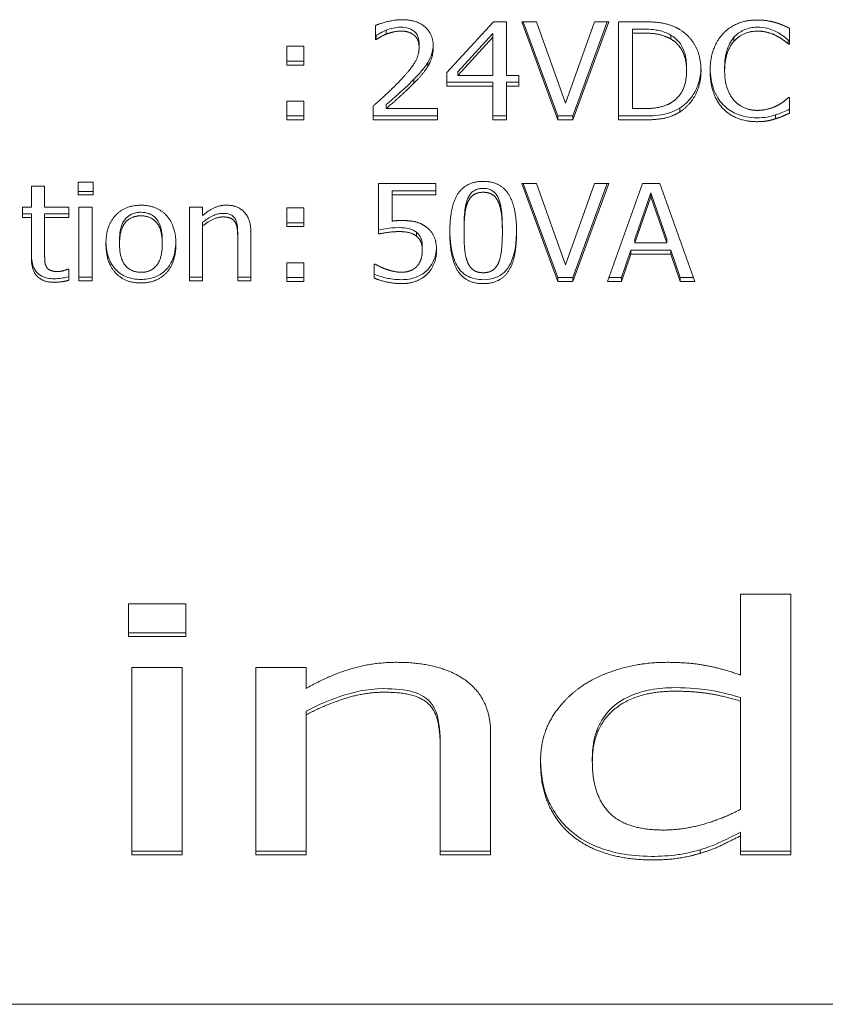
# Model space of a CAD drawing. Units: millimetres. Extents: x -87 to 4428, y 0 to 3630.
# Drawn here: x 1541 to 1549, y 2804 to 2813 of the extents above; entities that cross this region are included whole.
import ezdxf

# ---------------------------------------------------------------- set-up
doc = ezdxf.new("R2010")
doc.units = ezdxf.units.MM
doc.layers.add('Visible Edges(Audipack-ISO)', color=7, linetype='Continuous', lineweight=18)

msp = doc.modelspace()

# ---------------------------------------------------------------- linework, layer by layer
at = {"layer": 'Visible Edges(Audipack-ISO)'}
for p, q in [((1544.7612, 2812.7885), (1544.7612, 2812.9225)), ((1545.4443, 2812.4748), (1545.8917, 2812.9591)), ((1545.8917, 2812.9591), (1546.0148, 2812.9591)), ((1546.0148, 2812.9591), (1546.0148, 2812.4435)), ((1546.5067, 2812.0194), (1546.1623, 2812.9591)), ((1546.1623, 2812.9591), (1546.305, 2812.9591)), ((1546.5067, 2812.057), (1546.1761, 2812.9591)), ((1546.305, 2812.9591), (1546.5821, 2812.1785)), ((1546.5821, 2812.1785), (1546.8592, 2812.9591)), ((1546.9946, 2812.9591), (1546.6502, 2812.0194)), ((1546.9808, 2812.9591), (1546.6502, 2812.057)), ((1546.8592, 2812.9591), (1546.9946, 2812.9591)), ((1547.0902, 2812.0194), (1547.0902, 2812.9591)), ((1547.0902, 2812.9591), (1547.3179, 2812.9591)), ((1544.7685, 2812.8261), (1544.7612, 2812.8261)), ((1544.7685, 2812.8261), (1544.7685, 2812.7885)), ((1544.8657, 2812.8779), (1544.8657, 2812.8403)), ((1545.886, 2812.8482), (1545.5497, 2812.4812)), ((1545.886, 2812.8106), (1545.5497, 2812.4435)), ((1545.886, 2812.8482), (1545.886, 2812.8106)), ((1545.886, 2812.4435), (1545.886, 2812.8106)), ((1547.3244, 2812.8886), (1547.2231, 2812.8886)), ((1547.2231, 2812.8886), (1547.2231, 2812.8509)), ((1547.2231, 2812.8509), (1547.2231, 2812.1275)), ((1547.3244, 2812.8509), (1547.2231, 2812.8509)), ((1547.5886, 2812.8322), (1547.5886, 2812.7946)), ((1548.7247, 2812.8966), (1548.7247, 2812.7459)), ((1543.9144, 2812.5448), (1543.9144, 2812.7245)), ((1543.9144, 2812.7245), (1544.0748, 2812.7245)), ((1544.0748, 2812.7245), (1544.0748, 2812.5448)), ((1544.7685, 2812.7885), (1544.7612, 2812.7885)), ((1545.1793, 2812.7515), (1545.1793, 2812.7139)), ((1548.1939, 2812.8101), (1548.1939, 2812.7725)), ((1548.7142, 2812.7835), (1548.7142, 2812.7459)), ((1548.7247, 2812.7835), (1548.7142, 2812.7835)), ((1548.7247, 2812.7459), (1548.7142, 2812.7459)), ((1544.0748, 2812.5824), (1543.9144, 2812.5824)), ((1544.0748, 2812.5448), (1543.9144, 2812.5448)), ((1545.2636, 2812.5703), (1545.2636, 2812.5326)), ((1547.7401, 2812.5276), (1547.7401, 2812.49)), ((1545.4443, 2812.3423), (1545.4443, 2812.4748)), ((1545.5497, 2812.4812), (1545.5497, 2812.4435)), ((1545.5497, 2812.4435), (1545.886, 2812.4435)), ((1546.0148, 2812.4435), (1546.134, 2812.4435)), ((1546.134, 2812.4435), (1546.134, 2812.3423)), ((1548.1048, 2812.5261), (1548.1048, 2812.4885)), ((1545.1299, 2812.4096), (1545.1299, 2812.372)), ((1545.886, 2812.3799), (1545.4443, 2812.3799)), ((1545.886, 2812.3423), (1545.4443, 2812.3423)), ((1545.886, 2812.3799), (1545.886, 2812.3423)), ((1545.886, 2812.0194), (1545.886, 2812.3423)), ((1546.0148, 2812.3799), (1546.0148, 2812.3423)), ((1546.134, 2812.3799), (1546.0148, 2812.3799)), ((1546.134, 2812.3423), (1546.0148, 2812.3423)), ((1546.0148, 2812.3423), (1546.0148, 2812.0194)), ((1543.9144, 2812.0194), (1543.9144, 2812.1991)), ((1543.9144, 2812.1991), (1544.0748, 2812.1991)), ((1544.0748, 2812.1991), (1544.0748, 2812.0194)), ((1544.7401, 2812.0194), (1544.7401, 2812.1526)), ((1544.8657, 2812.1659), (1544.8657, 2812.1283)), ((1548.715, 2812.2326), (1548.7247, 2812.2326)), ((1548.7247, 2812.2326), (1548.7247, 2812.0833)), ((1544.0748, 2812.057), (1543.9144, 2812.057)), ((1545.3568, 2812.057), (1544.7401, 2812.057)), ((1544.8657, 2812.1283), (1545.3568, 2812.1283)), ((1545.3568, 2812.1283), (1545.3568, 2812.0194)), ((1546.0148, 2812.057), (1545.886, 2812.057)), ((1546.6502, 2812.057), (1546.5067, 2812.057)), ((1546.5067, 2812.057), (1546.5067, 2812.0194)), ((1546.6502, 2812.057), (1546.6502, 2812.0194)), ((1547.3203, 2812.057), (1547.0902, 2812.057)), ((1547.2231, 2812.1275), (1547.3244, 2812.1275)), ((1547.6745, 2812.1324), (1547.6745, 2812.0948)), ((1548.5918, 2812.0677), (1548.5918, 2812.03)), ((1544.0748, 2812.0194), (1543.9144, 2812.0194)), ((1545.3568, 2812.0194), (1544.7401, 2812.0194)), ((1546.0148, 2812.0194), (1545.886, 2812.0194)), ((1546.6502, 2812.0194), (1546.5067, 2812.0194)), ((1547.3203, 2812.0194), (1547.0902, 2812.0194)), ((1541.9144, 2811.3007), (1541.9144, 2811.4241)), ((1541.9144, 2811.4241), (1542.0578, 2811.4241)), ((1542.0578, 2811.4241), (1542.0578, 2811.3007)), ((1544.792, 2810.9276), (1544.792, 2811.4119)), ((1544.792, 2811.4119), (1545.3406, 2811.4119)), ((1545.3406, 2811.4119), (1545.3406, 2811.3015)), ((1546.5067, 2810.4722), (1546.1623, 2811.4119)), ((1546.1623, 2811.4119), (1546.305, 2811.4119)), ((1546.5067, 2810.5098), (1546.1761, 2811.4119)), ((1546.305, 2811.4119), (1546.5821, 2810.6314)), ((1546.5821, 2810.6314), (1546.8592, 2811.4119)), ((1546.9946, 2811.4119), (1546.6502, 2810.4722)), ((1546.9808, 2811.4119), (1546.6502, 2810.5098)), ((1546.8592, 2811.4119), (1546.9946, 2811.4119)), ((1546.9824, 2810.4722), (1547.3195, 2811.4119)), ((1547.3195, 2811.4119), (1547.4832, 2811.4119)), ((1547.4832, 2811.4119), (1547.8203, 2810.4722)), ((1541.4678, 2811.1834), (1541.4678, 2811.386)), ((1541.4678, 2811.386), (1541.5943, 2811.386)), ((1541.5943, 2811.386), (1541.5943, 2811.1834)), ((1542.0578, 2811.3349), (1541.9144, 2811.3349)), ((1544.9208, 2811.3391), (1544.9208, 2811.3015)), ((1545.3406, 2811.3391), (1544.9208, 2811.3391)), ((1547.3981, 2811.3216), (1547.2442, 2810.8792)), ((1547.5529, 2810.8792), (1547.3981, 2811.3216)), ((1547.3981, 2811.3216), (1547.3981, 2811.284)), ((1542.0578, 2811.3007), (1541.9144, 2811.3007)), ((1545.3406, 2811.3015), (1544.9208, 2811.3015)), ((1544.9208, 2811.3015), (1544.9208, 2811.0509)), ((1547.3981, 2811.284), (1547.2442, 2810.8415)), ((1547.5529, 2810.8415), (1547.3981, 2811.284)), ((1541.3827, 2811.0852), (1541.3827, 2811.1834)), ((1541.3827, 2811.1834), (1541.4678, 2811.1834)), ((1541.4678, 2811.1194), (1541.3827, 2811.1194)), ((1541.4678, 2811.1194), (1541.4678, 2811.0852)), ((1541.5943, 2811.1834), (1541.8268, 2811.1834)), ((1541.8268, 2811.1194), (1541.5943, 2811.1194)), ((1541.5943, 2811.1194), (1541.5943, 2811.0852)), ((1541.8268, 2811.1834), (1541.8268, 2811.0852)), ((1541.9225, 2810.4783), (1541.9225, 2811.1834)), ((1541.9225, 2811.1834), (1542.0489, 2811.1834)), ((1542.0489, 2811.1834), (1542.0489, 2810.4783)), ((1542.9808, 2810.4783), (1542.9808, 2811.1834)), ((1542.9808, 2811.1834), (1543.1072, 2811.1834)), ((1543.1072, 2811.1834), (1543.1072, 2811.105)), ((1543.9144, 2810.9976), (1543.9144, 2811.1774)), ((1543.9144, 2811.1774), (1544.0748, 2811.1774)), ((1544.0748, 2811.1774), (1544.0748, 2810.9976)), ((1541.4678, 2811.0852), (1541.3827, 2811.0852)), ((1541.4678, 2810.6946), (1541.4678, 2811.0852)), ((1541.5943, 2811.0852), (1541.5943, 2810.7494)), ((1541.8268, 2811.0852), (1541.5943, 2811.0852)), ((1543.1072, 2811.0395), (1543.1072, 2811.0053)), ((1544.0748, 2811.0353), (1543.9144, 2811.0353)), ((1543.1072, 2811.0053), (1543.1072, 2810.4783)), ((1543.5699, 2810.936), (1543.5699, 2810.4783)), ((1544.0748, 2810.9976), (1543.9144, 2810.9976)), ((1545.1534, 2810.9446), (1545.1534, 2810.907)), ((1545.6097, 2810.9789), (1545.6097, 2810.9413)), ((1545.9768, 2810.9797), (1545.9768, 2810.942)), ((1542.3114, 2810.8651), (1542.3114, 2810.8309)), ((1542.7207, 2810.8651), (1542.7207, 2810.8309)), ((1543.4435, 2810.9146), (1543.4435, 2810.8804)), ((1543.4435, 2810.4783), (1543.4435, 2810.8804)), ((1547.2442, 2810.8792), (1547.2442, 2810.8415)), ((1547.2442, 2810.8415), (1547.5529, 2810.8415)), ((1547.5529, 2810.8792), (1547.5529, 2810.8415)), ((1545.2101, 2810.8091), (1545.2101, 2810.7715)), ((1547.2077, 2810.7725), (1547.1169, 2810.5098)), ((1547.5894, 2810.7725), (1547.2077, 2810.7725)), ((1547.2077, 2810.7725), (1547.2077, 2810.7349)), ((1547.6802, 2810.5098), (1547.5894, 2810.7725)), ((1547.5894, 2810.7725), (1547.5894, 2810.7349)), ((1543.9144, 2810.4722), (1543.9144, 2810.6519)), ((1543.9144, 2810.6519), (1544.0748, 2810.6519)), ((1544.0748, 2810.6519), (1544.0748, 2810.4722)), ((1547.2077, 2810.7349), (1547.1169, 2810.4722)), ((1547.5894, 2810.7349), (1547.2077, 2810.7349)), ((1547.6802, 2810.4722), (1547.5894, 2810.7349)), ((1541.8195, 2810.591), (1541.8268, 2810.591)), ((1541.8268, 2810.591), (1541.8268, 2810.4844)), ((1544.7507, 2810.5057), (1544.7507, 2810.639)), ((1544.7507, 2810.639), (1544.7604, 2810.639)), ((1542.0489, 2810.5125), (1541.9225, 2810.5125)), ((1542.0489, 2810.4783), (1541.9225, 2810.4783)), ((1543.1072, 2810.5125), (1542.9808, 2810.5125)), ((1543.1072, 2810.4783), (1542.9808, 2810.4783)), ((1543.5699, 2810.5125), (1543.4435, 2810.5125)), ((1543.5699, 2810.4783), (1543.4435, 2810.4783)), ((1544.0748, 2810.5098), (1543.9144, 2810.5098)), ((1544.0748, 2810.4722), (1543.9144, 2810.4722)), ((1546.6502, 2810.5098), (1546.5067, 2810.5098)), ((1546.5067, 2810.5098), (1546.5067, 2810.4722)), ((1546.6502, 2810.4722), (1546.5067, 2810.4722)), ((1546.6502, 2810.5098), (1546.6502, 2810.4722)), ((1547.1169, 2810.4722), (1546.9824, 2810.4722)), ((1547.1169, 2810.5098), (1546.9959, 2810.5098)), ((1547.1169, 2810.5098), (1547.1169, 2810.4722)), ((1547.8069, 2810.5098), (1547.6802, 2810.5098)), ((1547.6802, 2810.5098), (1547.6802, 2810.4722)), ((1547.8203, 2810.4722), (1547.6802, 2810.4722)), ((1548.2582, 2806.7051), (1548.2582, 2807.4788)), ((1548.2582, 2807.4788), (1548.7399, 2807.4788)), ((1548.7399, 2807.4788), (1548.7399, 2804.9856)), ((1542.3981, 2807.0746), (1542.3981, 2807.3879)), ((1542.3981, 2807.3879), (1542.9456, 2807.3879)), ((1542.9456, 2807.3879), (1542.9456, 2807.0746)), ((1542.9456, 2807.1088), (1542.3981, 2807.1088)), ((1542.9456, 2807.0746), (1542.3981, 2807.0746)), ((1542.429, 2804.9856), (1542.429, 2806.7767)), ((1542.429, 2806.7767), (1542.9106, 2806.7767)), ((1542.9106, 2806.7767), (1542.9106, 2804.9856)), ((1543.6167, 2806.7767), (1544.0983, 2806.7767)), ((1543.6167, 2804.9856), (1543.6167, 2806.7767)), ((1544.0983, 2806.7767), (1544.0983, 2806.5775)), ((1548.2582, 2806.4898), (1548.2582, 2806.4556)), ((1548.2582, 2805.4208), (1548.2582, 2806.4556)), ((1544.0983, 2806.3583), (1544.0983, 2806.3241)), ((1544.0983, 2806.3241), (1544.0983, 2804.9856)), ((1545.8644, 2806.1481), (1545.8644, 2804.9856)), ((1545.3827, 2806.0411), (1545.3827, 2806.0069)), ((1545.3827, 2804.9856), (1545.3827, 2806.0069)), ((1546.838, 2805.9076), (1546.838, 2805.8734)), ((1548.2582, 2805.2016), (1548.2582, 2805.1674)), ((1548.2582, 2804.9856), (1548.2582, 2805.1674)), ((1542.9106, 2805.0198), (1542.429, 2805.0198)), ((1544.0983, 2805.0198), (1543.6167, 2805.0198)), ((1545.8644, 2805.0198), (1545.3827, 2805.0198)), ((1547.8713, 2805.0334), (1547.8713, 2804.9992)), ((1548.7399, 2805.0198), (1548.2582, 2805.0198)), ((1542.9106, 2804.9856), (1542.429, 2804.9856)), ((1544.0983, 2804.9856), (1543.6167, 2804.9856)), ((1545.8644, 2804.9856), (1545.3827, 2804.9856)), ((1548.7399, 2804.9856), (1548.2582, 2804.9856)), ((1577.2515, 2803.5532), (1533.2515, 2803.5532))]:
    msp.add_line(p, q, dxfattribs=at)
for points in [[(1544.7612, 2812.9225), (1544.8025, 2812.9416), (1544.9508, 2812.9789), (1545.0173, 2812.9789)], [(1545.0173, 2812.9789), (1545.1575, 2812.9789), (1545.3155, 2812.8395), (1545.3155, 2812.7207)], [(1547.3179, 2812.9591), (1547.4589, 2812.9591), (1547.6194, 2812.9195), (1547.6761, 2812.8844)], [(1548.091, 2812.8464), (1548.151, 2812.9096), (1548.3147, 2812.9758), (1548.416, 2812.9758)], [(1548.416, 2812.9758), (1548.4662, 2812.9758), (1548.5545, 2812.9621), (1548.5918, 2812.9515)], [(1548.5918, 2812.9515), (1548.6242, 2812.9416), (1548.6915, 2812.9134), (1548.7247, 2812.8966)], [(1544.8657, 2812.8403), (1544.8374, 2812.8296), (1544.7847, 2812.7992), (1544.7685, 2812.7885)], [(1545.0075, 2812.87), (1544.9719, 2812.87), (1544.899, 2812.8532), (1544.8657, 2812.8403)], [(1545.1299, 2812.8319), (1545.1064, 2812.8509), (1545.0448, 2812.87), (1545.0075, 2812.87)], [(1545.1793, 2812.7139), (1545.1793, 2812.7535), (1545.1534, 2812.8129), (1545.1299, 2812.8319)], [(1547.5886, 2812.7946), (1547.5351, 2812.8243), (1547.4144, 2812.8509), (1547.3244, 2812.8509)], [(1547.6761, 2812.8844), (1547.7725, 2812.8243), (1547.8787, 2812.6255), (1547.8787, 2812.4885)], [(1547.9662, 2812.4885), (1547.9662, 2812.6065), (1548.0302, 2812.7816), (1548.091, 2812.8464)], [(1548.4152, 2812.8692), (1548.3511, 2812.8692), (1548.2369, 2812.8197), (1548.1939, 2812.7725)], [(1548.6015, 2812.8243), (1548.5635, 2812.8441), (1548.4735, 2812.8692), (1548.4152, 2812.8692)], [(1548.7142, 2812.7459), (1548.6964, 2812.7611), (1548.6413, 2812.8037), (1548.6015, 2812.8243)], [(1545.3155, 2812.7207), (1545.3155, 2812.6651), (1545.2879, 2812.5722), (1545.2636, 2812.5326)], [(1547.7401, 2812.49), (1547.7401, 2812.5981), (1547.6639, 2812.7512), (1547.5886, 2812.7946)], [(1548.1939, 2812.7725), (1548.1518, 2812.7245), (1548.1048, 2812.5791), (1548.1048, 2812.4885)], [(1544.9816, 2812.3788), (1545.0959, 2812.4968), (1545.1793, 2812.6385), (1545.1793, 2812.7139)], [(1545.2636, 2812.5326), (1545.2393, 2812.4915), (1545.1688, 2812.4108), (1545.1299, 2812.372)], [(1547.6007, 2812.19), (1547.6704, 2812.2341), (1547.7401, 2812.3803), (1547.7401, 2812.49)], [(1547.8787, 2812.4885), (1547.8787, 2812.3598), (1547.7677, 2812.1526), (1547.6745, 2812.0948)], [(1548.0918, 2812.126), (1548.0319, 2812.1869), (1547.9662, 2812.3697), (1547.9662, 2812.4885)], [(1548.1048, 2812.4885), (1548.1048, 2812.3918), (1548.1542, 2812.2524), (1548.1972, 2812.2044)], [(1544.7401, 2812.1526), (1544.8066, 2812.2113), (1544.9249, 2812.3202), (1544.9816, 2812.3788)], [(1545.1299, 2812.372), (1545.0667, 2812.3072), (1544.9119, 2812.1686), (1544.8657, 2812.1283)], [(1547.3244, 2812.1275), (1547.4127, 2812.1275), (1547.5464, 2812.1542), (1547.6007, 2812.19)], [(1548.1972, 2812.2044), (1548.2393, 2812.158), (1548.352, 2812.1108), (1548.4152, 2812.1108)], [(1548.4152, 2812.1108), (1548.4727, 2812.1108), (1548.5708, 2812.1374), (1548.6088, 2812.1572)], [(1548.6088, 2812.1572), (1548.6453, 2812.177), (1548.6996, 2812.2181), (1548.715, 2812.2326)], [(1547.6745, 2812.0948), (1547.5983, 2812.0498), (1547.4419, 2812.0194), (1547.3203, 2812.0194)], [(1548.4135, 2812.0026), (1548.3163, 2812.0026), (1548.1518, 2812.0643), (1548.0918, 2812.126)], [(1548.7247, 2812.0833), (1548.6915, 2812.0689), (1548.6332, 2812.0422), (1548.5918, 2812.03)], [(1548.5918, 2812.03), (1548.5481, 2812.0163), (1548.4735, 2812.0026), (1548.4135, 2812.0026)], [(1545.4735, 2810.9413), (1545.4735, 2811.1956), (1545.6299, 2811.4309), (1545.7936, 2811.4309)], [(1545.7936, 2811.4309), (1545.9581, 2811.4309), (1546.1129, 2811.1873), (1546.1129, 2810.942)], [(1545.7936, 2811.3266), (1545.7377, 2811.3266), (1545.6656, 2811.2771), (1545.6445, 2811.2276)], [(1545.9403, 2811.2291), (1545.92, 2811.2771), (1545.8495, 2811.3266), (1545.7936, 2811.3266)], [(1545.6445, 2811.2276), (1545.6242, 2811.1796), (1545.6097, 2811.0334), (1545.6097, 2810.9413)], [(1545.9768, 2810.942), (1545.9768, 2811.0388), (1545.9605, 2811.1812), (1545.9403, 2811.2291)], [(1542.181, 2810.8309), (1542.181, 2811.0075), (1542.3657, 2811.2032), (1542.5165, 2811.2032)], [(1542.5165, 2811.2032), (1542.6688, 2811.2032), (1542.8511, 2811.0083), (1542.8511, 2810.8309)], [(1543.1072, 2811.105), (1543.1639, 2811.153), (1543.2733, 2811.2032), (1543.3349, 2811.2032)], [(1543.3349, 2811.2032), (1543.4451, 2811.2032), (1543.5699, 2811.0662), (1543.5699, 2810.936)], [(1542.5165, 2811.1012), (1542.4184, 2811.1012), (1542.3114, 2810.9679), (1542.3114, 2810.8309)], [(1542.7207, 2810.8309), (1542.7207, 2810.9679), (1542.6145, 2811.1012), (1542.5165, 2811.1012)], [(1543.3017, 2811.0905), (1543.2547, 2811.0905), (1543.155, 2811.0433), (1543.1072, 2811.0053)], [(1543.4192, 2811.038), (1543.4038, 2811.0646), (1543.3487, 2811.0905), (1543.3017, 2811.0905)], [(1543.4435, 2810.8804), (1543.4435, 2810.9291), (1543.4338, 2811.0129), (1543.4192, 2811.038)], [(1544.9208, 2811.0509), (1544.9451, 2811.054), (1544.9921, 2811.0563), (1545.0116, 2811.0563)], [(1545.0116, 2811.0563), (1545.0886, 2811.0563), (1545.1947, 2811.0327), (1545.2434, 2810.9976)], [(1544.9897, 2810.9504), (1544.9346, 2810.9504), (1544.8252, 2810.9344), (1544.792, 2810.9276)], [(1545.1534, 2810.907), (1545.125, 2810.9306), (1545.0408, 2810.9504), (1544.9897, 2810.9504)], [(1545.2434, 2810.9976), (1545.2928, 2810.9626), (1545.3463, 2810.856), (1545.3463, 2810.7707)], [(1545.7936, 2810.4524), (1545.6283, 2810.4524), (1545.4735, 2810.6938), (1545.4735, 2810.9413)], [(1545.6097, 2810.9413), (1545.6097, 2810.8423), (1545.6226, 2810.7098), (1545.6437, 2810.658)], [(1546.1129, 2810.942), (1546.1129, 2810.6892), (1545.9565, 2810.4524), (1545.7936, 2810.4524)], [(1545.9411, 2810.6557), (1545.9605, 2810.7022), (1545.9768, 2810.8453), (1545.9768, 2810.942)], [(1545.2101, 2810.7715), (1545.2101, 2810.8217), (1545.181, 2810.8857), (1545.1534, 2810.907)], [(1541.5943, 2810.7494), (1541.5943, 2810.6961), (1541.5983, 2810.6374), (1541.6121, 2810.6123)], [(1542.5165, 2810.4585), (1542.3601, 2810.4585), (1542.181, 2810.6588), (1542.181, 2810.8309)], [(1542.3114, 2810.8309), (1542.3114, 2810.6976), (1542.4184, 2810.5605), (1542.5165, 2810.5605)], [(1542.8511, 2810.8309), (1542.8511, 2810.6527), (1542.6688, 2810.4585), (1542.5165, 2810.4585)], [(1542.5165, 2810.5605), (1542.6137, 2810.5605), (1542.7207, 2810.6953), (1542.7207, 2810.8309)], [(1545.1591, 2810.6184), (1545.1842, 2810.6466), (1545.2101, 2810.7212), (1545.2101, 2810.7715)], [(1545.3463, 2810.7707), (1545.3463, 2810.7029), (1545.3001, 2810.5872), (1545.2579, 2810.5445)], [(1541.6866, 2810.4646), (1541.5837, 2810.4646), (1541.4678, 2810.575), (1541.4678, 2810.6946)], [(1545.6437, 2810.658), (1545.6631, 2810.6093), (1545.7353, 2810.5567), (1545.7936, 2810.5567)], [(1545.7936, 2810.5567), (1545.8487, 2810.5567), (1545.9208, 2810.6062), (1545.9411, 2810.6557)], [(1541.6121, 2810.6123), (1541.6234, 2810.5902), (1541.6745, 2810.5682), (1541.7182, 2810.5682)], [(1541.7182, 2810.5682), (1541.749, 2810.5682), (1541.8066, 2810.5857), (1541.8195, 2810.591)], [(1544.7604, 2810.639), (1544.7758, 2810.6283), (1544.8333, 2810.6009), (1544.8682, 2810.5887)], [(1544.8682, 2810.5887), (1544.9079, 2810.5758), (1544.9735, 2810.5613), (1545.0148, 2810.5613)], [(1545.0148, 2810.5613), (1545.0554, 2810.5613), (1545.1315, 2810.5887), (1545.1591, 2810.6184)], [(1541.8268, 2810.4844), (1541.7912, 2810.4752), (1541.7182, 2810.4646), (1541.6866, 2810.4646)], [(1545.0124, 2810.4524), (1544.9411, 2810.4524), (1544.8017, 2810.4821), (1544.7507, 2810.5057)], [(1545.2579, 2810.5445), (1545.2158, 2810.5019), (1545.0902, 2810.4524), (1545.0124, 2810.4524)], [(1544.0983, 2806.5775), (1544.3124, 2806.6993), (1544.7323, 2806.827), (1544.9669, 2806.827)], [(1544.9669, 2806.827), (1545.3889, 2806.827), (1545.8644, 2806.4788), (1545.8644, 2806.1481)], [(1546.7083, 2806.5775), (1546.8647, 2806.6935), (1547.3073, 2806.827), (1547.5502, 2806.827)], [(1547.5502, 2806.827), (1547.7642, 2806.827), (1548.0812, 2806.767), (1548.2582, 2806.7051)], [(1544.8393, 2806.5407), (1544.6602, 2806.5407), (1544.2795, 2806.4208), (1544.0983, 2806.3241)], [(1545.2901, 2806.4073), (1545.2325, 2806.475), (1545.0225, 2806.5407), (1544.8393, 2806.5407)], [(1546.3419, 2805.8676), (1546.3419, 2806.1036), (1546.5354, 2806.4479), (1546.7083, 2806.5775)], [(1547.6284, 2806.5504), (1547.2579, 2806.5504), (1546.838, 2806.2022), (1546.838, 2805.8734)], [(1548.2582, 2806.4556), (1548.0792, 2806.5098), (1547.7951, 2806.5504), (1547.6284, 2806.5504)], [(1545.3827, 2806.0069), (1545.3827, 2806.1307), (1545.3436, 2806.3434), (1545.2901, 2806.4073)], [(1546.6363, 2805.1752), (1546.4963, 2805.2932), (1546.3419, 2805.6413), (1546.3419, 2805.8676)], [(1546.838, 2805.8734), (1546.838, 2805.5562), (1547.1611, 2805.2216), (1547.5152, 2805.2216)], [(1547.5152, 2805.2216), (1547.7045, 2805.2216), (1548.0895, 2805.3299), (1548.2582, 2805.4208)], [(1547.404, 2804.9353), (1547.1714, 2804.9353), (1546.7742, 2805.0572), (1546.6363, 2805.1752)], [(1548.2582, 2805.1674), (1548.145, 2805.1094), (1547.9824, 2805.032), (1547.8713, 2804.9992)], [(1547.8713, 2804.9992), (1547.7704, 2804.9682), (1547.5502, 2804.9353), (1547.404, 2804.9353)]]:
    msp.add_open_spline(points, degree=2, dxfattribs=at)
for points, knots in [([(1545.0075, 2812.9076), (1544.9736, 2812.9076), (1544.9471, 2812.9019), (1544.9116, 2812.8938), (1544.8884, 2812.8867), (1544.8657, 2812.8779)], [-0.01094363, -0.01094363, -0.01094363, -0.01094363, -0.00734667, -0.00734667, 0, 0, 0, 0]), ([(1545.1299, 2812.8695), (1545.1107, 2812.8851), (1545.091, 2812.8933), (1545.0537, 2812.9049), (1545.0306, 2812.9076), (1545.0075, 2812.9076)], [-0.01177778, -0.01177778, -0.01177778, -0.01177778, -0.00692593, -0.00692593, 0, 0, 0, 0]), ([(1548.4152, 2812.9068), (1548.3925, 2812.9068), (1548.37, 2812.9045), (1548.3226, 2812.894), (1548.3014, 2812.8858), (1548.2496, 2812.8612), (1548.2195, 2812.8383), (1548.1939, 2812.8101)], [-0.02230162, -0.02230162, -0.02230162, -0.02230162, -0.01741667, -0.01741667, -0.01181529, -0.01181529, 0, 0, 0, 0]), ([(1548.6015, 2812.8619), (1548.5659, 2812.8805), (1548.5345, 2812.8898), (1548.4853, 2812.9035), (1548.4497, 2812.9068), (1548.4152, 2812.9068)], [-0.01537742, -0.01537742, -0.01537742, -0.01537742, -0.01036505, -0.01036505, 0, 0, 0, 0]), ([(1544.8657, 2812.8779), (1544.8377, 2812.8674), (1544.8181, 2812.8561), (1544.7976, 2812.8442), (1544.7815, 2812.8347), (1544.7685, 2812.8261)], [-0.007276158, -0.007276158, -0.007276158, -0.007276158, -0.004775296, -0.004775296, 0, 0, 0, 0]), ([(1545.1793, 2812.7515), (1545.1793, 2812.7664), (1545.178, 2812.7815), (1545.1708, 2812.812), (1545.1654, 2812.8239), (1545.1525, 2812.8471), (1545.1425, 2812.8593), (1545.1299, 2812.8695)], [-0.01145652, -0.01145652, -0.01145652, -0.01145652, -0.00836435, -0.00836435, -0.00498593, -0.00498593, 0, 0, 0, 0]), ([(1547.5886, 2812.8322), (1547.553, 2812.852), (1547.515, 2812.8663), (1547.45, 2812.8807), (1547.4043, 2812.8886), (1547.3244, 2812.8886)], [-0.06305833, -0.06305833, -0.06305833, -0.06305833, -0.02396159, -0.02396159, 0, 0, 0, 0]), ([(1547.7401, 2812.5276), (1547.7401, 2812.5715), (1547.7354, 2812.6161), (1547.7124, 2812.6945), (1547.6962, 2812.7287), (1547.6501, 2812.7888), (1547.6218, 2812.8131), (1547.5886, 2812.8322)], [-0.03765187, -0.03765187, -0.03765187, -0.03765187, -0.02366028, -0.02366028, -0.0116972, -0.0116972, 0, 0, 0, 0]), ([(1548.7142, 2812.7835), (1548.6994, 2812.7961), (1548.6842, 2812.8081), (1548.6483, 2812.8359), (1548.6248, 2812.8499), (1548.6015, 2812.8619)], [-0.01392252, -0.01392252, -0.01392252, -0.01392252, -0.00795272, -0.00795272, 0, 0, 0, 0]), ([(1545.315, 2812.7385), (1545.3132, 2812.6977), (1545.3059, 2812.6703), (1545.2928, 2812.6262), (1545.2803, 2812.5974), (1545.2636, 2812.5703)], [-0.0146364, -0.0146364, -0.0146364, -0.0146364, -0.00998774, -0.00998774, 0, 0, 0, 0]), ([(1548.1939, 2812.8101), (1548.1595, 2812.7709), (1548.1399, 2812.7254), (1548.1113, 2812.6368), (1548.1048, 2812.5811), (1548.1048, 2812.5261)], [-0.02953757, -0.02953757, -0.02953757, -0.02953757, -0.01755493, -0.01755493, 0, 0, 0, 0]), ([(1545.2636, 2812.5703), (1545.24, 2812.5302), (1545.2143, 2812.5005), (1545.1803, 2812.4616), (1545.1556, 2812.4352), (1545.1299, 2812.4096)], [-0.01606555, -0.01606555, -0.01606555, -0.01606555, -0.01123029, -0.01123029, 0, 0, 0, 0]), ([(1547.8784, 2812.5081), (1547.877, 2812.4614), (1547.8698, 2812.4153), (1547.8367, 2812.3112), (1547.8096, 2812.2672), (1547.757, 2812.1957), (1547.7195, 2812.1604), (1547.6745, 2812.1324)], [-0.03650666, -0.03650666, -0.03650666, -0.03650666, -0.02776014, -0.02776014, -0.01619609, -0.01619609, 0, 0, 0, 0]), ([(1548.0918, 2812.1636), (1548.0713, 2812.1845), (1548.0537, 2812.2075), (1548.0195, 2812.2636), (1548.0069, 2812.294), (1547.9771, 2812.3771), (1547.9679, 2812.4426), (1547.9664, 2812.5073)], [-0.03574707, -0.03574707, -0.03574707, -0.03574707, -0.0299642, -0.0299642, -0.02258366, -0.02258366, -0.00199347, -0.00199347, -0.00199347, -0.00199347]), ([(1545.1299, 2812.4096), (1545.0675, 2812.3457), (1545.0238, 2812.3064), (1544.9521, 2812.2422), (1544.9039, 2812.1993), (1544.8657, 2812.1659)], [-0.03012374, -0.03012374, -0.03012374, -0.03012374, -0.01564196, -0.01564196, 0, 0, 0, 0]), ([(1548.4135, 2812.0403), (1548.3784, 2812.0403), (1548.3434, 2812.0433), (1548.2763, 2812.0564), (1548.2441, 2812.0661), (1548.1673, 2812.0996), (1548.1266, 2812.1278), (1548.0918, 2812.1636)], [-0.03588215, -0.03588215, -0.03588215, -0.03588215, -0.02541662, -0.02541662, -0.01546801, -0.01546801, 0, 0, 0, 0]), ([(1547.6745, 2812.1324), (1547.6041, 2812.0909), (1547.5482, 2812.0777), (1547.4578, 2812.0601), (1547.3836, 2812.057), (1547.3203, 2812.057)], [-0.02752029, -0.02752029, -0.02752029, -0.02752029, -0.01896722, -0.01896722, 0, 0, 0, 0]), ([(1548.5918, 2812.0677), (1548.5653, 2812.0593), (1548.5382, 2812.0522), (1548.4822, 2812.0419), (1548.4472, 2812.0403), (1548.4135, 2812.0403)], [-0.01980754, -0.01980754, -0.01980754, -0.01980754, -0.01009719, -0.01009719, 0, 0, 0, 0]), ([(1548.7247, 2812.121), (1548.7038, 2812.1119), (1548.683, 2812.1026), (1548.6402, 2812.0831), (1548.6153, 2812.0746), (1548.5918, 2812.0677)], [-0.01425926, -0.01425926, -0.01425926, -0.01425926, -0.00736864, -0.00736864, 0, 0, 0, 0]), ([(1545.7936, 2811.3642), (1545.7812, 2811.3642), (1545.7687, 2811.3633), (1545.7455, 2811.3591), (1545.7347, 2811.3561), (1545.7137, 2811.3473), (1545.6983, 2811.3393), (1545.6658, 2811.3069), (1545.6535, 2811.2865), (1545.6445, 2811.2652)], [-0.02811873, -0.02811873, -0.02811873, -0.02811873, -0.02081836, -0.02081836, -0.0142016, -0.0142016, -0.00731005, -0.00731005, 0, 0, 0, 0]), ([(1545.9403, 2811.2668), (1545.9352, 2811.2788), (1545.929, 2811.2906), (1545.9149, 2811.3114), (1545.9071, 2811.3206), (1545.8829, 2811.3426), (1545.8682, 2811.3498), (1545.8368, 2811.3615), (1545.8151, 2811.3642), (1545.7936, 2811.3642)], [-0.01473735, -0.01473735, -0.01473735, -0.01473735, -0.01232404, -0.01232404, -0.01013904, -0.01013904, -0.0064399, -0.0064399, 0, 0, 0, 0]), ([(1545.6445, 2811.2652), (1545.6287, 2811.2279), (1545.6209, 2811.184), (1545.615, 2811.1248), (1545.6097, 2811.0709), (1545.6097, 2810.9789)], [-0.08976902, -0.08976902, -0.08976902, -0.08976902, -0.02935694, -0.02935694, 0, 0, 0, 0]), ([(1545.9768, 2810.9797), (1545.9768, 2811.0341), (1545.9748, 2811.0933), (1545.966, 2811.1711), (1545.9594, 2811.2214), (1545.9403, 2811.2668)], [-0.05154262, -0.05154262, -0.05154262, -0.05154262, -0.01558668, -0.01558668, 0, 0, 0, 0]), ([(1542.5165, 2811.1354), (1542.5, 2811.1354), (1542.4836, 2811.134), (1542.4527, 2811.1277), (1542.4384, 2811.123), (1542.4045, 2811.1069), (1542.387, 2811.0936), (1542.3581, 2811.0617), (1542.3431, 2811.0398), (1542.3161, 2810.9623), (1542.3114, 2810.9116), (1542.3114, 2810.8651)], [-0.05370634, -0.05370634, -0.05370634, -0.05370634, -0.04532759, -0.04532759, -0.03759058, -0.03759058, -0.02596407, -0.02596407, -0.01484392, -0.01484392, 0, 0, 0, 0]), ([(1542.7207, 2810.8651), (1542.7207, 2810.896), (1542.7187, 2810.9279), (1542.7086, 2810.9834), (1542.7015, 2811.0086), (1542.6785, 2811.0568), (1542.6644, 2811.0744), (1542.634, 2811.1028), (1542.6158, 2811.1142), (1542.5701, 2811.1316), (1542.5434, 2811.1354), (1542.5165, 2811.1354)], [-0.03355825, -0.03355825, -0.03355825, -0.03355825, -0.02662463, -0.02662463, -0.02094648, -0.02094648, -0.01477878, -0.01477878, -0.00808, -0.00808, 0, 0, 0, 0]), ([(1543.3017, 2811.1247), (1543.2856, 2811.1247), (1543.2696, 2811.1227), (1543.2312, 2811.1133), (1543.2132, 2811.1051), (1543.1697, 2811.0845), (1543.1372, 2811.0633), (1543.1072, 2811.0395)], [-0.01652503, -0.01652503, -0.01652503, -0.01652503, -0.01460192, -0.01460192, -0.01179752, -0.01179752, 0, 0, 0, 0]), ([(1543.4192, 2811.0722), (1543.4135, 2811.082), (1543.4064, 2811.0908), (1543.3908, 2811.1039), (1543.3815, 2811.1103), (1543.3484, 2811.1224), (1543.3251, 2811.1247), (1543.3017, 2811.1247)], [-0.0184316, -0.0184316, -0.0184316, -0.0184316, -0.01196458, -0.01196458, -0.00701692, -0.00701692, 0, 0, 0, 0]), ([(1543.4435, 2810.9146), (1543.4435, 2810.9349), (1543.4432, 2810.9899), (1543.4317, 2811.0439), (1543.4268, 2811.0591), (1543.4192, 2811.0722)], [-0.01761187, -0.01761187, -0.01761187, -0.01761187, -0.00478105, -0.00478105, 0, 0, 0, 0]), ([(1544.9897, 2810.988), (1544.9352, 2810.988), (1544.8944, 2810.9822), (1544.8528, 2810.9761), (1544.8191, 2810.9708), (1544.792, 2810.9652)], [-0.01278059, -0.01278059, -0.01278059, -0.01278059, -0.00832412, -0.00832412, 0, 0, 0, 0]), ([(1545.1534, 2810.9446), (1545.1438, 2810.9527), (1545.1331, 2810.9594), (1545.1051, 2810.9727), (1545.09, 2810.9765), (1545.0526, 2810.9853), (1545.0209, 2810.988), (1544.9897, 2810.988)], [-0.01310733, -0.01310733, -0.01310733, -0.01310733, -0.01157487, -0.01157487, -0.00936976, -0.00936976, 0, 0, 0, 0]), ([(1545.2101, 2810.8091), (1545.2101, 2810.8267), (1545.2088, 2810.8449), (1545.2022, 2810.8751), (1545.1978, 2810.8885), (1545.1806, 2810.9189), (1545.1685, 2810.9329), (1545.1534, 2810.9446)], [-0.0178019, -0.0178019, -0.0178019, -0.0178019, -0.01098866, -0.01098866, -0.00587633, -0.00587633, 0, 0, 0, 0]), ([(1545.7936, 2810.49), (1545.7682, 2810.49), (1545.7428, 2810.4922), (1545.6953, 2810.5019), (1545.6735, 2810.509), (1545.6236, 2810.5331), (1545.5986, 2810.5522), (1545.5609, 2810.5941), (1545.5361, 2810.6266), (1545.4854, 2810.7655), (1545.4748, 2810.8631), (1545.4736, 2810.9603)], [-0.1273689, -0.1273689, -0.1273689, -0.1273689, -0.1049718, -0.1049718, -0.0845134, -0.0845134, -0.0555007, -0.0555007, -0.0329808, -0.0329808, -0.0019787, -0.0019787, -0.0019787, -0.0019787]), ([(1546.1128, 2810.9606), (1546.1121, 2810.9023), (1546.108, 2810.8417), (1546.0895, 2810.7361), (1546.0758, 2810.6854), (1546.0409, 2810.6161), (1546.0223, 2810.5863), (1545.9705, 2810.5382), (1545.9436, 2810.5216), (1545.8752, 2810.4956), (1545.8345, 2810.49), (1545.7936, 2810.49)], [-0.08098863, -0.08098863, -0.08098863, -0.08098863, -0.05565323, -0.05565323, -0.03408908, -0.03408908, -0.02211018, -0.02211018, -0.01225599, -0.01225599, 0, 0, 0, 0]), ([(1542.5165, 2810.4927), (1542.4916, 2810.4927), (1542.4666, 2810.4946), (1542.4195, 2810.5031), (1542.3975, 2810.5093), (1542.3413, 2810.5323), (1542.3106, 2810.5526), (1542.2601, 2810.6021), (1542.2331, 2810.6363), (1542.1916, 2810.7368), (1542.1827, 2810.7927), (1542.1812, 2810.8481)], [-0.07768493, -0.07768493, -0.07768493, -0.07768493, -0.06570131, -0.06570131, -0.05459843, -0.05459843, -0.03621007, -0.03621007, -0.01943148, -0.01943148, -0.00180771, -0.00180771, -0.00180771, -0.00180771]), ([(1542.8509, 2810.8479), (1542.8502, 2810.8189), (1542.8475, 2810.7896), (1542.8365, 2810.731), (1542.8278, 2810.7013), (1542.8023, 2810.6447), (1542.7813, 2810.6086), (1542.7174, 2810.5492), (1542.6858, 2810.5293), (1542.6075, 2810.4993), (1542.5623, 2810.4927), (1542.5165, 2810.4927)], [-0.07040914, -0.07040914, -0.07040914, -0.07040914, -0.05595659, -0.05595659, -0.04071371, -0.04071371, -0.0253604, -0.0253604, -0.01373826, -0.01373826, 0, 0, 0, 0]), ([(1545.3459, 2810.7909), (1545.3436, 2810.7406), (1545.3319, 2810.7036), (1545.3067, 2810.6428), (1545.2858, 2810.6104), (1545.2579, 2810.5822)], [-0.02081888, -0.02081888, -0.02081888, -0.02081888, -0.01228724, -0.01228724, 0, 0, 0, 0]), ([(1541.6866, 2810.4988), (1541.6648, 2810.4988), (1541.6428, 2810.5007), (1541.6025, 2810.5093), (1541.5841, 2810.5156), (1541.5445, 2810.5363), (1541.5294, 2810.5499), (1541.5043, 2810.5764), (1541.4928, 2810.5965), (1541.4719, 2810.6529), (1541.4678, 2810.692), (1541.4678, 2810.7288)], [-0.02959846, -0.02959846, -0.02959846, -0.02959846, -0.0261566, -0.0261566, -0.02306685, -0.02306685, -0.01901001, -0.01901001, -0.01173902, -0.01173902, 0, 0, 0, 0]), ([(1545.2579, 2810.5822), (1545.2437, 2810.5678), (1545.2279, 2810.5551), (1545.1884, 2810.5297), (1545.167, 2810.5203), (1545.1084, 2810.4972), (1545.0608, 2810.49), (1545.0124, 2810.49)], [-0.02257112, -0.02257112, -0.02257112, -0.02257112, -0.01904956, -0.01904956, -0.01450722, -0.01450722, 0, 0, 0, 0]), ([(1541.8268, 2810.5186), (1541.7955, 2810.5105), (1541.7704, 2810.5064), (1541.7323, 2810.5008), (1541.7093, 2810.4988), (1541.6866, 2810.4988)], [-0.01155395, -0.01155395, -0.01155395, -0.01155395, -0.00680039, -0.00680039, 0, 0, 0, 0]), ([(1545.0124, 2810.49), (1544.9472, 2810.49), (1544.8974, 2810.4993), (1544.8304, 2810.5136), (1544.7884, 2810.5259), (1544.7507, 2810.5433)], [-0.0206267, -0.0206267, -0.0206267, -0.0206267, -0.01263336, -0.01263336, 0, 0, 0, 0]), ([(1544.8393, 2806.5749), (1544.671, 2806.5749), (1544.5341, 2806.5352), (1544.3406, 2806.4743), (1544.2168, 2806.4216), (1544.0983, 2806.3583)], [-0.06122272, -0.06122272, -0.06122272, -0.06122272, -0.04089613, -0.04089613, 0, 0, 0, 0]), ([(1545.2901, 2806.4415), (1545.2704, 2806.4646), (1545.247, 2806.4841), (1545.1895, 2806.5197), (1545.1567, 2806.5329), (1545.05, 2806.5663), (1544.9479, 2806.5749), (1544.8393, 2806.5749)], [-0.05530221, -0.05530221, -0.05530221, -0.05530221, -0.04488144, -0.04488144, -0.03258762, -0.03258762, 0, 0, 0, 0]), ([(1547.6284, 2806.5846), (1547.5511, 2806.5846), (1547.473, 2806.5789), (1547.3299, 2806.5524), (1547.2643, 2806.5334), (1547.1171, 2806.4677), (1547.0568, 2806.4214), (1546.9611, 2806.329), (1546.9199, 2806.2678), (1546.8523, 2806.107), (1546.838, 2806.0067), (1546.838, 2805.9076)], [-0.09998176, -0.09998176, -0.09998176, -0.09998176, -0.08556327, -0.08556327, -0.07277676, -0.07277676, -0.05516777, -0.05516777, -0.03164304, -0.03164304, 0, 0, 0, 0]), ([(1548.2582, 2806.4898), (1548.1554, 2806.5209), (1548.0441, 2806.549), (1547.8779, 2806.5728), (1547.7767, 2806.5846), (1547.6284, 2806.5846)], [-0.1247732, -0.1247732, -0.1247732, -0.1247732, -0.0444899, -0.0444899, 0, 0, 0, 0]), ([(1545.3827, 2806.0411), (1545.3827, 2806.1371), (1545.3756, 2806.2572), (1545.3308, 2806.3807), (1545.3138, 2806.4132), (1545.2901, 2806.4415)], [-0.04167221, -0.04167221, -0.04167221, -0.04167221, -0.01146566, -0.01146566, 0, 0, 0, 0]), ([(1546.6363, 2805.2094), (1546.5894, 2805.2489), (1546.548, 2805.2929), (1546.4665, 2805.4025), (1546.437, 2805.4611), (1546.3655, 2805.6223), (1546.3438, 2805.7532), (1546.342, 2805.8841)], [-0.06867275, -0.06867275, -0.06867275, -0.06867275, -0.05762224, -0.05762224, -0.0436789, -0.0436789, -0.00188454, -0.00188454, -0.00188454, -0.00188454]), ([(1547.404, 2804.9695), (1547.1818, 2804.9695), (1547.0219, 2805.0105), (1546.8111, 2805.0881), (1546.7174, 2805.1399), (1546.6363, 2805.2094)], [-0.06790944, -0.06790944, -0.06790944, -0.06790944, -0.03293042, -0.03293042, 0, 0, 0, 0]), ([(1548.2582, 2805.2016), (1548.1938, 2805.1686), (1548.1292, 2805.1361), (1548.0031, 2805.0761), (1547.936, 2805.0525), (1547.8713, 2805.0334)], [-0.04233622, -0.04233622, -0.04233622, -0.04233622, -0.02035879, -0.02035879, 0, 0, 0, 0]), ([(1547.8713, 2805.0334), (1547.7762, 2805.0042), (1547.6981, 2804.9916), (1547.5773, 2804.9736), (1547.4879, 2804.9695), (1547.404, 2804.9695)], [-0.03661743, -0.03661743, -0.03661743, -0.03661743, -0.02515069, -0.02515069, 0, 0, 0, 0])]:
    msp.add_open_spline(points, degree=3, knots=knots, dxfattribs=at)

doc.saveas('drawing.dxf')
